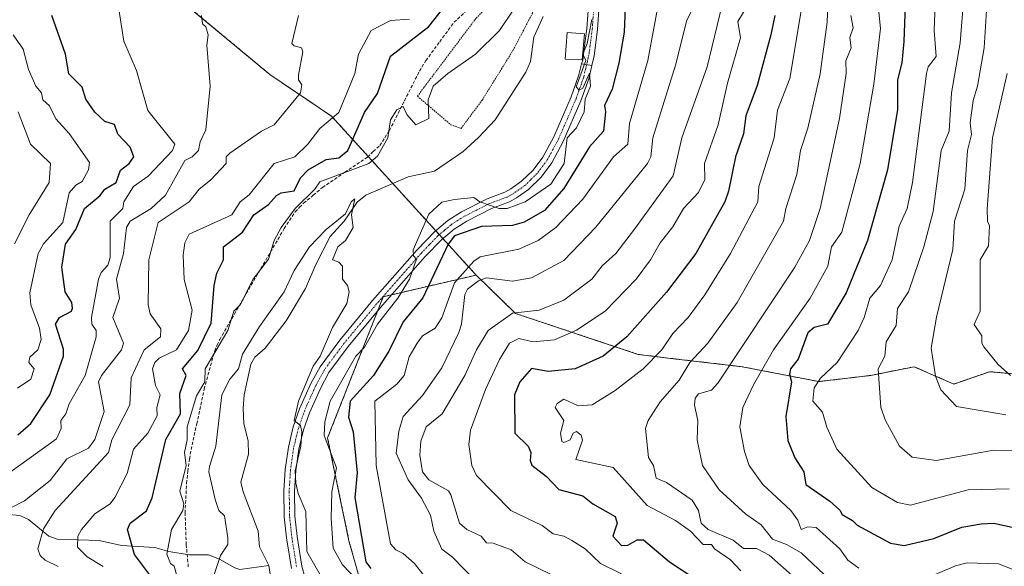
# Model space of a CAD drawing. Units: metres. Extents: x 651387 to 654841, y 4748606 to 4750995.
# Drawn here: x 651605 to 651912, y 4749119 to 4749289 of the extents above; entities that cross this region are included whole.
import ezdxf

# ---------------------------------------------------------------- set-up
doc = ezdxf.new("R2010")
doc.units = ezdxf.units.M
doc.header["$MEASUREMENT"] = 0
for name, pattern in [('TRAZO_Y_PUNTO', [1, 0.5, -0.25, 0, -0.25]), ('TRAZOS', [0.75, 0.5, -0.25]), ('TRAZOSX2', [1.5, 1, -0.5])]:
    doc.linetypes.add(name, pattern=pattern)
for name, color, linetype, lineweight in [('Alambrada', 19, 'TRAZOS', 0), ('Arbolado forestal', 92, 'TRAZOS', 0), ('Arbolado forestal CxS', 92, 'Continuous', 0), ('Camino', 19, 'Continuous', 0), ('Camino Cxs', 19, 'Continuous', 0), ('Camino eje', 39, 'TRAZO_Y_PUNTO', 13), ('Corriente natural lineal', 142, 'Continuous', 13), ('Curva de nivel maestra', 36, 'Continuous', 30), ('Curva de nivel normal', 36, 'Continuous', 0), ('Edificación ligera', 1, 'Continuous', 0), ('Edificación ligera Cxs', 1, 'Continuous', 0), ('Pista pavimentada', 135, 'Continuous', 13), ('Pista pavimentada Cxs', 135, 'Continuous', 0), ('Pista pavimentada eje', 135, 'TRAZO_Y_PUNTO', 0), ('Senda', 19, 'TRAZOSX2', 0)]:
    doc.layers.add(name, color=color, linetype=linetype, lineweight=lineweight)

# ---------------------------------------------------------------- blocks, each defined once
blk = doc.blocks.new('*U162')
at = {"layer": 'Curva de nivel normal', "color": 36, "linetype": 'Continuous', "lineweight": 0}
for points in [[(651654.23, 4749116.2, 870), (651653.52, 4749118.83, 870), (651652.39, 4749119.7, 870), (651651.23, 4749122.54, 870), (651652.76, 4749130.2, 870), (651656.24, 4749136.2, 870), (651656.55, 4749138.2, 870), (651655.28, 4749142.2, 870), (651657.28, 4749150.2, 870), (651656.75, 4749154.2, 870), (651657.64, 4749158.2, 870), (651657.65, 4749162.2, 870), (651660.55, 4749171.86, 870), (651663.13, 4749176.2, 870), (651663.23, 4749180.2, 870), (651670.3, 4749192.2, 870), (651672.13, 4749198.2, 870), (651674.1, 4749200.2, 870), (651678.14, 4749208.2, 870), (651682.89, 4749214.42, 870), (651684.72, 4749220.2, 870), (651686.84, 4749224.2, 870), (651691.23, 4749230.2, 870), (651697.34, 4749236.2, 870), (651698.89, 4749238.47, 870), (651714.17, 4749244.2, 870), (651716.89, 4749246.4, 870), (651720.13, 4749252.2, 870), (651720.89, 4749257.72, 870), (651722.89, 4749260.87, 870), (651724.89, 4749261.95, 870), (651726.06, 4749259.37, 870), (651728.84, 4749256.15, 870), (651732.89, 4749258.12, 870), (651732.67, 4749263.98, 870), (651734.22, 4749268.2, 870), (651738.8, 4749272.2, 870), (651747.45, 4749278.2, 870), (651754.89, 4749285.57, 870), (651759.31, 4749292.2, 870)], [(651783.66, 4749288.97, 870), (651782.16, 4749281.47, 870), (651780.83, 4749278.2, 870), (651781.76, 4749276.2, 870), (651778.72, 4749268.03, 870), (651779.67, 4749266.98, 870), (651780.89, 4749267.57, 870), (651782.89, 4749272.31, 870), (651783.28, 4749268.2, 870), (651781.54, 4749264.2, 870), (651781.29, 4749260.2, 870), (651778.89, 4749255.31, 870), (651776, 4749252.2, 870), (651775.06, 4749244.2, 870), (651770.89, 4749237.76, 870), (651762.89, 4749232.2, 870), (651757.31, 4749230.2, 870), (651754.83, 4749230.14, 870), (651748.76, 4749232.2, 870), (651746.89, 4749233.56, 870), (651740.89, 4749232.94, 870), (651736.89, 4749232.12, 870), (651732.89, 4749228.39, 870), (651728.03, 4749217.34, 870), (651728.08, 4749215.39, 870), (651729.07, 4749214.38, 870), (651726.82, 4749208.2, 870), (651723.2, 4749202.2, 870), (651716.84, 4749194.2, 870), (651712.89, 4749186.97, 870), (651710.11, 4749184.2, 870), (651702.13, 4749170.2, 870), (651700.44, 4749163.75, 870), (651700.24, 4749159.55, 870), (651704.09, 4749149.4, 870), (651702.65, 4749141.96, 870), (651702.45, 4749133.76, 870), (651703.11, 4749124.42, 870), (651705.96, 4749119.27, 870), (651712.8, 4749112.11, 870)]]:
    blk.add_polyline3d(points, dxfattribs=at)
blk = doc.blocks.new('*U165')
at = {"layer": 'Curva de nivel normal', "color": 36, "linetype": 'Continuous', "lineweight": 0}
blk.add_polyline3d([(651599.84, 4749146.2, 895), (651616.89, 4749158.42, 895), (651618.32, 4749161.63, 895), (651618.21, 4749164.2, 895), (651619.86, 4749166.2, 895), (651620.89, 4749169.32, 895), (651625.84, 4749178.2, 895), (651629.28, 4749190.2, 895), (651629.31, 4749192.2, 895), (651627.92, 4749194.2, 895), (651627.84, 4749196.2, 895), (651630.03, 4749208.2, 895), (651630.83, 4749210.2, 895), (651632.89, 4749212.5, 895), (651633.57, 4749214.88, 895), (651633.66, 4749226.2, 895), (651637.56, 4749230.2, 895), (651637.85, 4749232.2, 895), (651640.89, 4749237.01, 895), (651645.42, 4749240.2, 895), (651652.99, 4749248.2, 895), (651653.79, 4749250.2, 895), (651645.35, 4749260.66, 895), (651641.81, 4749273.12, 895), (651637.91, 4749282.2, 895), (651636.33, 4749292.2, 895)], dxfattribs=at)
blk = doc.blocks.new('*U168')
at = {"layer": 'Curva de nivel normal', "color": 36, "linetype": 'Continuous', "lineweight": 0}
blk.add_polyline3d([(651603.85, 4749219.16, 910), (651608.43, 4749228.2, 910), (651614.65, 4749238.2, 910), (651615.07, 4749244.2, 910), (651608.84, 4749250.15, 910), (651604.96, 4749260.27, 910)], dxfattribs=at)
blk = doc.blocks.new('*U169')
at = {"layer": 'Curva de nivel normal', "color": 36, "linetype": 'Continuous', "lineweight": 0}
blk.add_polyline3d([(651832.32, 4749293.63, 895), (651829.1, 4749288.41, 895), (651830, 4749283.31, 895), (651825.89, 4749269.2, 895), (651823.01, 4749256.2, 895), (651818.73, 4749244.2, 895), (651818.89, 4749239.2, 895), (651816.89, 4749235.14, 895), (651812.17, 4749230.2, 895), (651808.89, 4749224.42, 895), (651804.89, 4749219.48, 895), (651801.96, 4749214.2, 895), (651797.42, 4749208.2, 895), (651787.82, 4749198.2, 895), (651778.89, 4749192.31, 895), (651771.97, 4749189.28, 895), (651765.39, 4749188.7, 895), (651760.89, 4749189.69, 895), (651757.98, 4749188.2, 895), (651754.89, 4749183.19, 895), (651750.52, 4749173.83, 895), (651745.87, 4749161.18, 895), (651745.36, 4749156.67, 895), (651746.31, 4749150.2, 895), (651747.77, 4749147.08, 895), (651758.47, 4749136.2, 895), (651768.21, 4749131.52, 895), (651771.59, 4749128.9, 895), (651774.89, 4749128.13, 895), (651777.47, 4749126.78, 895), (651781.59, 4749124.2, 895), (651786.39, 4749119.7, 895), (651792.89, 4749116.48, 895)], dxfattribs=at)
blk = doc.blocks.new('*U174')
at = {"layer": 'Curva de nivel normal', "color": 36, "linetype": 'Continuous', "lineweight": 0}
blk.add_polyline3d([(651857.22, 4749296.2, 910), (651856.95, 4749288.2, 910), (651854.79, 4749272.1, 910), (651850.89, 4749255.13, 910), (651848.61, 4749248.2, 910), (651847.47, 4749240.78, 910), (651844.07, 4749230.2, 910), (651843.36, 4749226.2, 910), (651828.89, 4749200.93, 910), (651819.76, 4749188.2, 910), (651814.18, 4749182.2, 910), (651810.89, 4749176.72, 910), (651804.89, 4749170.03, 910), (651801.2, 4749164.2, 910), (651800.38, 4749161.69, 910), (651801.31, 4749152.62, 910), (651802.91, 4749150.2, 910), (651803.71, 4749146.2, 910), (651806.89, 4749144.84, 910), (651814.89, 4749139.38, 910), (651816.89, 4749136.2, 910), (651817.75, 4749132.2, 910), (651819.89, 4749130.2, 910), (651827.64, 4749126.95, 910), (651830.89, 4749124.38, 910), (651834.89, 4749124.37, 910), (651838.93, 4749122.24, 910), (651846.89, 4749115.23, 910)], dxfattribs=at)
blk = doc.blocks.new('*U175')
at = {"layer": 'Curva de nivel normal', "color": 36, "linetype": 'Continuous', "lineweight": 0}
blk.add_polyline3d([(651824.22, 4749293.53, 890), (651819.54, 4749274.2, 890), (651811.7, 4749252.2, 890), (651808.99, 4749240.3, 890), (651796.89, 4749223.68, 890), (651791.1, 4749216.2, 890), (651786.89, 4749212.33, 890), (651783.61, 4749208.2, 890), (651774.89, 4749201.67, 890), (651767.21, 4749198.52, 890), (651758.89, 4749197.58, 890), (651751.38, 4749192.2, 890), (651747.71, 4749186.2, 890), (651744.13, 4749178.2, 890), (651737.02, 4749166.2, 890), (651732, 4749162.2, 890), (651730.38, 4749157.69, 890), (651730.06, 4749153.37, 890), (651730.86, 4749148.2, 890), (651732.89, 4749145.68, 890), (651738.98, 4749142.29, 890), (651739.73, 4749141.04, 890), (651742.4, 4749132.2, 890), (651744.69, 4749130.2, 890), (651749.19, 4749128.2, 890), (651750.8, 4749126.11, 890), (651752.89, 4749125.95, 890), (651758.56, 4749123.87, 890), (651762.89, 4749120.2, 890), (651770.95, 4749116.26, 890)], dxfattribs=at)
blk = doc.blocks.new('*U183')
at = {"layer": 'Curva de nivel normal', "color": 36, "linetype": 'Continuous', "lineweight": 0}
blk.add_polyline3d([(651617.41, 4749118.72, 885), (651613.38, 4749120.69, 885), (651611.8, 4749122.2, 885), (651611.13, 4749124.2, 885), (651612.89, 4749130.4, 885), (651616.46, 4749136.2, 885), (651633.11, 4749154.2, 885), (651634.17, 4749158.2, 885), (651639.7, 4749169.01, 885), (651640.14, 4749177.45, 885), (651644.26, 4749186.2, 885), (651649.27, 4749190.2, 885), (651649.39, 4749192.7, 885), (651646.11, 4749197.42, 885), (651645.41, 4749200.2, 885), (651645.66, 4749214.2, 885), (651648.53, 4749225.84, 885), (651658.23, 4749232.2, 885), (651661.3, 4749236.2, 885), (651664.89, 4749238.95, 885), (651669.7, 4749244.2, 885), (651669.78, 4749246.2, 885), (651670.89, 4749247.36, 885), (651680.8, 4749254.2, 885), (651684.75, 4749256.2, 885), (651692.89, 4749266.14, 885), (651693.29, 4749268.6, 885), (651692.31, 4749270.2, 885), (651692.32, 4749271.63, 885), (651693.66, 4749278.97, 885), (651693.17, 4749280.2, 885), (651690.89, 4749280.78, 885), (651690.25, 4749281.56, 885), (651692.32, 4749290.2, 885)], dxfattribs=at)
blk = doc.blocks.new('*U192')
at = {"layer": 'Curva de nivel normal', "color": 36, "linetype": 'Continuous', "lineweight": 0}
blk.add_polyline3d([(651666.06, 4749116.2, 865), (651668, 4749122.2, 865), (651670.29, 4749125.6, 865), (651670.32, 4749127.63, 865), (651669.2, 4749134.51, 865), (651667.5, 4749136.2, 865), (651666.29, 4749139.6, 865), (651664.37, 4749148.2, 865), (651664.53, 4749149.84, 865), (651666.53, 4749156.2, 865), (651668.39, 4749172.2, 865), (651670.89, 4749177.08, 865), (651673.59, 4749180.2, 865), (651674.89, 4749184.85, 865), (651680.1, 4749193.41, 865), (651687.77, 4749204.2, 865), (651690.89, 4749210.84, 865), (651695.71, 4749218.2, 865), (651700.89, 4749223.59, 865), (651706.89, 4749228.46, 865), (651708.7, 4749232.2, 865), (651709.87, 4749233.18, 865), (651708.78, 4749228.2, 865), (651709.31, 4749224.2, 865), (651706.89, 4749220.2, 865), (651704.56, 4749218.2, 865), (651702.89, 4749214.2, 865), (651704.89, 4749213.49, 865), (651705.96, 4749212.2, 865), (651706.01, 4749208.2, 865), (651707.55, 4749206.2, 865), (651708.02, 4749204.2, 865), (651707.3, 4749200.61, 865), (651702.89, 4749193.07, 865), (651699.01, 4749184.2, 865), (651696.89, 4749181.09, 865), (651692.25, 4749170.2, 865), (651690.89, 4749164.2, 865), (651692.89, 4749162.64, 865), (651693.28, 4749160.59, 865), (651693.03, 4749156.2, 865), (651691.22, 4749148.53, 865), (651691.4, 4749144.71, 865), (651692.13, 4749141.44, 865), (651694.57, 4749135.88, 865), (651694.89, 4749123.37, 865), (651712.89, 4749092.1, 865)], dxfattribs=at)
blk = doc.blocks.new('*U193')
at = {"layer": 'Curva de nivel normal', "color": 36, "linetype": 'Continuous', "lineweight": 0}
blk.add_polyline3d([(651913.01, 4749272.2, 945), (651908.42, 4749252.2, 945), (651906.78, 4749230.09, 945), (651906.89, 4749226.2, 945), (651907.5, 4749224.81, 945), (651907.24, 4749218.55, 945), (651904.56, 4749214.2, 945), (651904.62, 4749198.2, 945), (651902.74, 4749194.05, 945), (651905.18, 4749190.49, 945), (651905.11, 4749188.2, 945), (651905.77, 4749187.08, 945), (651910.26, 4749181.57, 945), (651914.01, 4749178.2, 945)], dxfattribs=at)
blk = doc.blocks.new('*U195')
at = {"layer": 'Curva de nivel normal', "color": 36, "linetype": 'Continuous', "lineweight": 0}
blk.add_polyline3d([(651912.6, 4749396.2, 940), (651911.59, 4749392.2, 940), (651911.46, 4749378.77, 940), (651910.53, 4749375.84, 940), (651911.1, 4749372.41, 940), (651910.52, 4749369.83, 940), (651910.92, 4749368.23, 940), (651909.17, 4749358.48, 940), (651908.43, 4749321.74, 940), (651905.81, 4749280.2, 940), (651903.82, 4749268.2, 940), (651902.45, 4749263.76, 940), (651901.54, 4749256.85, 940), (651901.86, 4749253.17, 940), (651900.65, 4749248.2, 940), (651899.8, 4749236.2, 940), (651896.63, 4749226.2, 940), (651896.1, 4749217.41, 940), (651891.03, 4749196.34, 940), (651889.38, 4749186.69, 940), (651890.68, 4749177.99, 940), (651892.37, 4749173.68, 940), (651897.24, 4749168.55, 940), (651912.6, 4749165.91, 940)], dxfattribs=at)
blk = doc.blocks.new('*U197')
at = {"layer": 'Curva de nivel normal', "color": 36, "linetype": 'Continuous', "lineweight": 0}
for points in [[(651631.41, 4749118.72, 880), (651626.45, 4749121.76, 880), (651623.43, 4749124.74, 880), (651623.54, 4749128.2, 880), (651624.72, 4749130.2, 880), (651628.89, 4749135.17, 880), (651633.57, 4749138.2, 880), (651635.09, 4749140.2, 880), (651638.89, 4749147.63, 880), (651640.89, 4749155.2, 880), (651645.37, 4749160.2, 880), (651648.31, 4749165.62, 880), (651648.18, 4749168.2, 880), (651649.15, 4749172.2, 880), (651647.72, 4749175.03, 880), (651646.82, 4749180.2, 880), (651647.51, 4749182.2, 880), (651648.89, 4749183.53, 880), (651654.33, 4749186.2, 880), (651658.03, 4749192.2, 880), (651659.2, 4749198.51, 880), (651656.71, 4749208.02, 880), (651656.34, 4749215.65, 880), (651656.89, 4749219.49, 880), (651658.25, 4749222.2, 880), (651671.51, 4749228.2, 880), (651674.14, 4749232.2, 880), (651676.89, 4749234.39, 880), (651684.67, 4749244.2, 880), (651691.09, 4749246.2, 880), (651695.16, 4749250.2, 880), (651698.89, 4749255.04, 880), (651704.89, 4749260.06, 880), (651709.81, 4749272.2, 880), (651710.92, 4749278.2, 880), (651714.89, 4749285.59, 880), (651720.89, 4749288.72, 880), (651726.89, 4749289.1, 880)], [(651805.27, 4749298.58, 880), (651801.06, 4749276.2, 880), (651795.35, 4749256.66, 880), (651794.91, 4749250.22, 880), (651790.41, 4749246.2, 880), (651780.89, 4749233.04, 880), (651772.48, 4749224.2, 880), (651766.96, 4749220.2, 880), (651760.89, 4749217.5, 880), (651748.89, 4749215.09, 880), (651746.89, 4749213.79, 880), (651740.89, 4749207.01, 880), (651736.89, 4749196.09, 880), (651734.89, 4749192.91, 880), (651730.89, 4749190.51, 880), (651729.21, 4749188.2, 880), (651726.72, 4749184.03, 880), (651725.15, 4749178.2, 880), (651722.89, 4749175.47, 880), (651716.07, 4749170.2, 880), (651716.48, 4749150.2, 880), (651720.89, 4749125.8, 880), (651722.57, 4749123.88, 880), (651724.89, 4749122.81, 880), (651728.37, 4749119.68, 880), (651731.03, 4749116.34, 880)]]:
    blk.add_polyline3d(points, dxfattribs=at)
blk = doc.blocks.new('*U200')
at = {"layer": 'Curva de nivel normal', "color": 36, "linetype": 'Continuous', "lineweight": 0}
for points in [[(651872.95, 4749292.26, 920), (651873.52, 4749286.2, 920), (651871.5, 4749268.81, 920), (651867.18, 4749244.2, 920), (651861.53, 4749222.84, 920), (651858.27, 4749218.2, 920), (651857.16, 4749212.2, 920), (651851.62, 4749202.2, 920), (651840.25, 4749186.2, 920), (651833.99, 4749175.3, 920), (651830.67, 4749168.2, 920), (651829.71, 4749162.2, 920), (651831.18, 4749154.49, 920), (651832.67, 4749150.2, 920), (651836.91, 4749144.22, 920), (651845.63, 4749136.2, 920), (651847.79, 4749133.1, 920), (651848.89, 4749130.2, 920), (651850.89, 4749131.12, 920), (651853.52, 4749130.83, 920), (651860.91, 4749124.2, 920), (651863.37, 4749120.68, 920), (651866.84, 4749118.2, 920)], [(651884.23, 4749113.54, 920), (651896.89, 4749118.89, 920), (651900.59, 4749119.9, 920), (651910.29, 4749119.6, 920), (651914.58, 4749117.89, 920)]]:
    blk.add_polyline3d(points, dxfattribs=at)
blk = doc.blocks.new('*U201')
at = {"layer": 'Curva de nivel normal', "color": 36, "linetype": 'Continuous', "lineweight": 0}
blk.add_polyline3d([(651899.94, 4749301.25, 935), (651898.38, 4749281.69, 935), (651895.63, 4749266.2, 935), (651894.97, 4749254.2, 935), (651892.41, 4749248.2, 935), (651889.96, 4749229.27, 935), (651887.04, 4749218.2, 935), (651882.33, 4749204.2, 935), (651878.89, 4749199, 935), (651878.43, 4749193.74, 935), (651875.32, 4749188.63, 935), (651874.89, 4749184.2, 935), (651872.82, 4749180.2, 935), (651873.7, 4749168.2, 935), (651875.08, 4749164.2, 935), (651879.53, 4749156.2, 935), (651883.48, 4749152.79, 935), (651890.89, 4749151.71, 935), (651908.89, 4749154.92, 935), (651916.89, 4749154.87, 935)], dxfattribs=at)
blk = doc.blocks.new('*U203')
at = {"layer": 'Curva de nivel normal', "color": 36, "linetype": 'Continuous', "lineweight": 0}
blk.add_polyline3d([(651913.62, 4749142.93, 930), (651900.89, 4749142.59, 930), (651882.89, 4749137.82, 930), (651878.89, 4749138.63, 930), (651870.89, 4749143.28, 930), (651859.95, 4749155.26, 930), (651856.83, 4749162.14, 930), (651855.48, 4749166.79, 930), (651852.51, 4749170.2, 930), (651852.89, 4749174.36, 930), (651854.89, 4749177.35, 930), (651860.09, 4749182.2, 930), (651866.6, 4749192.2, 930), (651868.52, 4749196.2, 930), (651870.27, 4749202.2, 930), (651873.59, 4749206.2, 930), (651877.17, 4749214.2, 930), (651879.36, 4749224.67, 930), (651881.82, 4749230.2, 930), (651883.57, 4749238.2, 930), (651887.86, 4749272.2, 930), (651888.42, 4749274.2, 930), (651890.89, 4749277.51, 930), (651890.25, 4749285.56, 930), (651891.48, 4749318.2, 930)], dxfattribs=at)
blk = doc.blocks.new('*U209')
at = {"layer": 'Curva de nivel normal', "color": 36, "linetype": 'Continuous', "lineweight": 0}
blk.add_polyline3d([(651604.76, 4749174.2, 905), (651608.89, 4749177.07, 905), (651609.93, 4749180.2, 905), (651608.25, 4749182.2, 905), (651608.58, 4749183.89, 905), (651611.1, 4749186.2, 905), (651612.11, 4749189.42, 905), (651611.64, 4749192.95, 905), (651608.95, 4749200.2, 905), (651608.56, 4749203.87, 905), (651611.15, 4749216.2, 905), (651612.89, 4749219.14, 905), (651618.89, 4749225.81, 905), (651620.89, 4749235.06, 905), (651622.89, 4749237.42, 905), (651624.89, 4749238.61, 905), (651626.89, 4749242.2, 905), (651627.2, 4749244.51, 905), (651620.89, 4749253.52, 905), (651616.71, 4749258.02, 905), (651614.76, 4749262.07, 905), (651612.67, 4749263.98, 905), (651612.22, 4749266.2, 905), (651610.51, 4749268.2, 905), (651608.14, 4749273.45, 905), (651606.47, 4749279.78, 905), (651603.37, 4749284.2, 905)], dxfattribs=at)
blk = doc.blocks.new('*U211')
at = {"layer": 'Curva de nivel normal', "color": 36, "linetype": 'Continuous', "lineweight": 0}
blk.add_polyline3d([(651849.25, 4749294.2, 905), (651845.29, 4749270.6, 905), (651841.49, 4749260.8, 905), (651840.4, 4749252.2, 905), (651835.68, 4749236.99, 905), (651835.37, 4749232.2, 905), (651826.89, 4749216.2, 905), (651818.89, 4749203.32, 905), (651813.7, 4749196.2, 905), (651808.89, 4749191.26, 905), (651805.43, 4749186.2, 905), (651799.64, 4749180.2, 905), (651790.89, 4749173.46, 905), (651783.77, 4749169.08, 905), (651779.41, 4749168.72, 905), (651774.89, 4749170.77, 905), (651772.89, 4749169.48, 905), (651772.26, 4749168.2, 905), (651774.97, 4749164.2, 905), (651773.85, 4749160.2, 905), (651774.28, 4749157.59, 905), (651774.89, 4749157.29, 905), (651776.89, 4749158.2, 905), (651777.82, 4749160.2, 905), (651778.89, 4749160.74, 905), (651780.34, 4749159.65, 905), (651780.73, 4749158.04, 905), (651778.67, 4749151.98, 905), (651790.27, 4749149.58, 905), (651800.89, 4749137.68, 905), (651809.7, 4749133.01, 905), (651814.38, 4749129.69, 905), (651818.3, 4749125.61, 905), (651820.89, 4749125.53, 905), (651821.9, 4749124.2, 905), (651826.89, 4749120.78, 905), (651830.07, 4749117.38, 905)], dxfattribs=at)
blk = doc.blocks.new('*U214')
at = {"layer": 'Curva de nivel normal', "color": 36, "linetype": 'Continuous', "lineweight": 0}
blk.add_polyline3d([(651602.89, 4749137.08, 890), (651606.89, 4749139.13, 890), (651614.89, 4749145.49, 890), (651620.13, 4749152.2, 890), (651626.89, 4749155.59, 890), (651628.89, 4749158.29, 890), (651631.71, 4749167.02, 890), (651629.94, 4749176.2, 890), (651630.89, 4749178.21, 890), (651637.17, 4749186.2, 890), (651637.73, 4749188.2, 890), (651634.4, 4749196.2, 890), (651636.48, 4749202.2, 890), (651635.64, 4749208.2, 890), (651637.79, 4749216.2, 890), (651638.68, 4749224.2, 890), (651639.84, 4749226.2, 890), (651646.4, 4749230.2, 890), (651650.89, 4749234.29, 890), (651656.89, 4749245.05, 890), (651659.14, 4749246.2, 890), (651661.17, 4749248.2, 890), (651661.61, 4749250.92, 890), (651663.37, 4749254.68, 890), (651664.73, 4749268.2, 890), (651663.73, 4749281.04, 890), (651664.1, 4749284.2, 890), (651663.39, 4749286.7, 890), (651662.37, 4749287.68, 890), (651662.08, 4749290.2, 890)], dxfattribs=at)
blk = doc.blocks.new('*U217')
at = {"layer": 'Curva de nivel normal', "color": 36, "linetype": 'Continuous', "lineweight": 0}
blk.add_polyline3d([(651859.58, 4749112.89, 915), (651848.89, 4749122.96, 915), (651844.31, 4749125.62, 915), (651839.92, 4749127.23, 915), (651836.4, 4749131.71, 915), (651831.67, 4749134.98, 915), (651823.27, 4749142.58, 915), (651818.07, 4749150.2, 915), (651816.45, 4749158.2, 915), (651816.66, 4749164.2, 915), (651815.59, 4749168.9, 915), (651815.85, 4749171.16, 915), (651816.89, 4749172.48, 915), (651820.89, 4749173.64, 915), (651822.89, 4749175.81, 915), (651846.89, 4749211.86, 915), (651851.48, 4749220.2, 915), (651854.77, 4749230.2, 915), (651860.81, 4749258.12, 915), (651862.83, 4749272.14, 915), (651862.77, 4749276.08, 915), (651864.45, 4749280.2, 915), (651864.06, 4749283.37, 915), (651865.05, 4749286.36, 915), (651864.3, 4749290.2, 915)], dxfattribs=at)
blk = doc.blocks.new('*U221')
at = {"layer": 'Curva de nivel normal', "color": 36, "linetype": 'Continuous', "lineweight": 0}
blk.add_polyline3d([(651816.92, 4749296.23, 885), (651813.13, 4749288.44, 885), (651809.8, 4749275.11, 885), (651802.64, 4749252.2, 885), (651801.99, 4749246.2, 885), (651800.99, 4749244.2, 885), (651784.89, 4749224.32, 885), (651774.89, 4749214.01, 885), (651764.89, 4749208.53, 885), (651758.89, 4749207.51, 885), (651750.89, 4749208.61, 885), (651748.35, 4749207.66, 885), (651744.89, 4749205.03, 885), (651744.09, 4749203.4, 885), (651743.07, 4749194.2, 885), (651742.23, 4749191.54, 885), (651736.89, 4749180.54, 885), (651730.89, 4749172, 885), (651724.89, 4749165.41, 885), (651723.58, 4749160.89, 885), (651722.72, 4749154.03, 885), (651726.4, 4749145.71, 885), (651730.64, 4749139.95, 885), (651733.43, 4749134.74, 885), (651734.41, 4749129.72, 885), (651736.89, 4749124.08, 885), (651740.3, 4749121.61, 885), (651747.48, 4749114.2, 885)], dxfattribs=at)
blk = doc.blocks.new('*U226')
at = {"layer": 'Curva de nivel maestra', "color": 36, "linetype": 'Continuous', "lineweight": 30}
blk.add_polyline3d([(651604.89, 4749159.73, 900), (651608.89, 4749163.22, 900), (651614.85, 4749172.2, 900), (651619.07, 4749184.2, 900), (651619.05, 4749186.36, 900), (651616.6, 4749194.2, 900), (651617.8, 4749196.2, 900), (651621.61, 4749198.2, 900), (651621.85, 4749199.16, 900), (651621.63, 4749200.94, 900), (651619.62, 4749204.2, 900), (651618.57, 4749211.88, 900), (651619.74, 4749219.05, 900), (651622.89, 4749223.67, 900), (651625.61, 4749230.2, 900), (651630.51, 4749234.2, 900), (651631.95, 4749236.2, 900), (651635.5, 4749238.2, 900), (651636.89, 4749242.07, 900), (651639.54, 4749244.2, 900), (651640.96, 4749246.27, 900), (651639.89, 4749249.2, 900), (651635.99, 4749253.3, 900), (651634.99, 4749256.3, 900), (651631.93, 4749257.24, 900), (651628.83, 4749260.14, 900), (651626.04, 4749264.2, 900), (651624.89, 4749267.89, 900), (651620.74, 4749272.05, 900), (651619.67, 4749278.2, 900), (651615.44, 4749290.2, 900)], dxfattribs=at)
blk = doc.blocks.new('*U230')
at = {"layer": 'Curva de nivel maestra', "color": 36, "linetype": 'Continuous', "lineweight": 30}
blk.add_polyline3d([(651794.33, 4749300.2, 875), (651793.73, 4749285.04, 875), (651792.05, 4749275.36, 875), (651790.03, 4749267.34, 875), (651787.57, 4749262.2, 875), (651787.93, 4749260.2, 875), (651787.3, 4749254.2, 875), (651782.89, 4749249.38, 875), (651774.89, 4749236.39, 875), (651768.89, 4749229.57, 875), (651762.57, 4749225.88, 875), (651758.89, 4749224.9, 875), (651749.26, 4749224.57, 875), (651740.89, 4749221.62, 875), (651738.89, 4749219.07, 875), (651731.06, 4749202.37, 875), (651724.89, 4749194.92, 875), (651720.42, 4749185.73, 875), (651715.62, 4749178.2, 875), (651708.42, 4749170.2, 875), (651707.9, 4749165.21, 875), (651709.32, 4749160.63, 875), (651710.52, 4749147.83, 875), (651709.86, 4749140.2, 875), (651713.23, 4749120.2, 875), (651714.8, 4749118.11, 875)], dxfattribs=at)
blk = doc.blocks.new('*U234')
at = {"layer": 'Curva de nivel maestra', "color": 36, "linetype": 'Continuous', "lineweight": 30}
blk.add_polyline3d([(651881.32, 4749296.2, 925), (651880.84, 4749282.15, 925), (651880.19, 4749275.5, 925), (651878.86, 4749270.2, 925), (651878.89, 4749260.97, 925), (651875.71, 4749242.2, 925), (651869.56, 4749220.2, 925), (651862.89, 4749203.91, 925), (651857.1, 4749194.2, 925), (651852.89, 4749193.07, 925), (651850.89, 4749191.44, 925), (651847.91, 4749183.22, 925), (651845.54, 4749180.2, 925), (651845.24, 4749178.55, 925), (651845.8, 4749176.2, 925), (651844.1, 4749165.41, 925), (651844.65, 4749157.96, 925), (651846.89, 4749152.57, 925), (651849.64, 4749148.2, 925), (651850.3, 4749144.2, 925), (651857.77, 4749139.08, 925), (651860.92, 4749136.23, 925), (651861.58, 4749134.89, 925), (651864.89, 4749133.05, 925), (651866.25, 4749131.56, 925), (651876.66, 4749125.97, 925), (651880.89, 4749125.23, 925), (651890.18, 4749127.49, 925), (651898.89, 4749131.01, 925), (651904.89, 4749132.02, 925), (651908.89, 4749132.2, 925), (651915.46, 4749130.77, 925)], dxfattribs=at)
blk = doc.blocks.new('*U235')
at = {"layer": 'Curva de nivel maestra', "color": 36, "linetype": 'Continuous', "lineweight": 30}
blk.add_polyline3d([(651840.6, 4749290.2, 900), (651839.36, 4749284.2, 900), (651835.17, 4749268.48, 900), (651831.66, 4749258.97, 900), (651830.89, 4749253.44, 900), (651828.36, 4749246.2, 900), (651826.19, 4749235.5, 900), (651825.03, 4749232.2, 900), (651816.02, 4749216.2, 900), (651806.89, 4749204.15, 900), (651794.52, 4749190.2, 900), (651787.14, 4749184.2, 900), (651778.41, 4749180.2, 900), (651770.06, 4749179.37, 900), (651764.89, 4749180.33, 900), (651761.23, 4749176.2, 900), (651759.6, 4749172.2, 900), (651759.71, 4749160.2, 900), (651763.8, 4749156.2, 900), (651764.67, 4749154.2, 900), (651764.4, 4749151.71, 900), (651764.99, 4749150.3, 900), (651769.48, 4749146.79, 900), (651773.38, 4749142.69, 900), (651780.89, 4749140.75, 900), (651784.01, 4749138.2, 900), (651790.96, 4749134.27, 900), (651791.59, 4749132.2, 900), (651790.24, 4749128.2, 900), (651792.89, 4749125.26, 900), (651794.89, 4749125.33, 900), (651797.73, 4749127.04, 900), (651799.73, 4749127.04, 900), (651807.87, 4749120.2, 900), (651829, 4749106.31, 900)], dxfattribs=at)

msp = doc.modelspace()

# ---------------------------------------------------------------- linework, layer by layer
at = {"layer": 'Alambrada', "color": 19, "linetype": 'TRAZOS', "lineweight": 0}
msp.add_polyline3d([(651742.94, 4749255.09, 869.74), (651749.5, 4749263.91, 868), (651759.05, 4749279.31, 868.43), (651765.16, 4749290.94, 868.95), (651765.73, 4749294.34, 869.39), (651757.28, 4749299.46, 872.11), (651747.64, 4749289.43, 873.39), (651729.3, 4749265.1, 873.37), (651739.71, 4749256.23, 872.54), (651742.94, 4749255.09, 869.74)], dxfattribs=at)
at = {"layer": 'Arbolado forestal', "color": 92, "linetype": 'TRAZOS', "lineweight": 0}
for points in [[(651450.57, 4749418.1, 919.77), (651470.7, 4749393.63, 917.11), (651484.92, 4749380.52, 916.68), (651487.06, 4749380.27, 916.45), (651488.2, 4749380.14, 916.43), (651489.36, 4749380.01, 916.41), (651528.26, 4749375.52, 912.67), (651555.7, 4749366.2, 909.77), (651561.03, 4749364.39, 908.89), (651566.36, 4749362.59, 908.05), (651571.13, 4749360.97, 907.11), (651578.36, 4749355.35, 905.87), (651587.29, 4749348.43, 904.08), (651596.72, 4749341.11, 902.08), (651646.54, 4749302.45, 893.04), (651683.31, 4749271.91, 886.38), (651702.61, 4749258.88, 880.02), (651713.99, 4749246.37, 871.46), (651721.66, 4749237.94, 865.41), (651735.02, 4749223.25, 870.67), (651736.14, 4749222.02, 871.27), (651737.25, 4749220.8, 872.26), (651747.6, 4749209.42, 882.98)], [(651747.6, 4749209.42, 882.98), (651721.36, 4749203.33, 869.22), (651718.69, 4749202.71, 868.7), (651716.91, 4749198.21, 868.79), (651701.35, 4749158.75, 869.49), (651708, 4749126.71, 872.51), (651717.47, 4749093.17, 867.81), (651740.74, 4749071.3, 866.01), (651787.99, 4749040.53, 860.39), (651797.8, 4749034.13, 859.78), (651807.68, 4749027.7, 858.96), (651841.6, 4749005.6, 857.75)], [(651927.82, 4749182.24, 947.9), (651916.03, 4749178.59, 945.52), (651907.55, 4749179.36, 943.85), (651896.37, 4749175.51, 940.78), (651884.03, 4749180.9, 938.49), (651870.54, 4749178.21, 934.55), (651854.35, 4749176.28, 929.5), (651830.45, 4749180.91, 916.79), (651807.32, 4749183.6, 906.45), (651798.07, 4749184.76, 903.24), (651759.91, 4749197.48, 889.66), (651747.6, 4749209.42, 882.98)]]:
    msp.add_polyline3d(points, dxfattribs=at)
at = {"layer": 'Arbolado forestal CxS', "color": 92, "linetype": 'Continuous', "lineweight": 0}
for points in [[(651431.33, 4748897.46, 996.85), (651419.72, 4749423.68, 925.55), (651428.24, 4749422.18, 924.15), (651450.57, 4749418.1, 919.77), (651450.57, 4749418.1, 919.77), (651470.7, 4749393.63, 917.11), (651484.92, 4749380.52, 916.68), (651528.26, 4749375.52, 912.67), (651571.13, 4749360.97, 907.11), (651646.54, 4749302.45, 893.04), (651683.31, 4749271.91, 886.38), (651702.61, 4749258.88, 880.02), (651747.6, 4749209.42, 882.98), (651718.69, 4749202.71, 868.7), (651701.35, 4749158.75, 869.49), (651708, 4749126.71, 872.51), (651717.47, 4749093.17, 867.81), (651740.74, 4749071.3, 866.01), (651841.6, 4749005.6, 857.75), (651808.22, 4748988.92, 856.2), (651779.85, 4748980.57, 860.79), (651766.5, 4748957.21, 881.31), (651778.18, 4748927.17, 895.25)], [(651431.33, 4748897.46, 996.85), (651419.72, 4749423.68, 925.55), (651428.24, 4749422.18, 924.15), (651450.57, 4749418.1, 919.77), (651450.57, 4749418.1, 919.77), (651470.7, 4749393.63, 917.11), (651484.92, 4749380.52, 916.68), (651528.26, 4749375.52, 912.67), (651571.13, 4749360.97, 907.11), (651646.54, 4749302.45, 893.04), (651683.31, 4749271.91, 886.38), (651702.61, 4749258.88, 880.02), (651747.6, 4749209.42, 882.98), (651718.69, 4749202.71, 868.7), (651701.35, 4749158.75, 869.49), (651708, 4749126.71, 872.51), (651717.47, 4749093.17, 867.81), (651740.74, 4749071.3, 866.01), (651841.6, 4749005.6, 857.75), (651808.22, 4748988.92, 856.2), (651779.85, 4748980.57, 860.79), (651766.5, 4748957.21, 881.31), (651778.18, 4748927.17, 895.25)], [(651916.03, 4749178.59, 945.52), (651907.55, 4749179.36, 943.85), (651896.37, 4749175.51, 940.78), (651884.03, 4749180.9, 938.49), (651870.54, 4749178.21, 934.55), (651854.35, 4749176.28, 929.5), (651830.45, 4749180.9, 916.79), (651807.32, 4749183.6, 906.45), (651798.07, 4749184.76, 903.24), (651759.91, 4749197.48, 889.66), (651747.6, 4749209.42, 882.98), (651702.61, 4749258.88, 880.02), (651683.31, 4749271.91, 886.38), (651646.54, 4749302.45, 893.04)], [(651916.03, 4749178.59, 945.52), (651907.55, 4749179.36, 943.85), (651896.37, 4749175.51, 940.78), (651884.03, 4749180.9, 938.49), (651870.54, 4749178.21, 934.55), (651854.35, 4749176.28, 929.5), (651830.45, 4749180.9, 916.79), (651807.32, 4749183.6, 906.45), (651798.07, 4749184.76, 903.24), (651759.91, 4749197.48, 889.66), (651747.6, 4749209.42, 882.98), (651702.61, 4749258.88, 880.02), (651683.31, 4749271.91, 886.38), (651646.54, 4749302.45, 893.04)], [(651942.97, 4748961.49, 865.12), (651875.94, 4748993.32, 857.55), (651841.6, 4749005.6, 857.75), (651740.74, 4749071.3, 866.01), (651717.47, 4749093.17, 867.81), (651708, 4749126.71, 872.51), (651701.35, 4749158.75, 869.49), (651718.69, 4749202.71, 868.7), (651747.6, 4749209.42, 882.98), (651759.91, 4749197.48, 889.66), (651798.07, 4749184.76, 903.24), (651807.32, 4749183.6, 906.45), (651830.45, 4749180.9, 916.79), (651854.35, 4749176.28, 929.5), (651870.54, 4749178.21, 934.55), (651884.03, 4749180.9, 938.49), (651896.37, 4749175.51, 940.78), (651907.55, 4749179.36, 943.85), (651916.03, 4749178.59, 945.52)], [(651942.97, 4748961.49, 865.12), (651875.94, 4748993.32, 857.55), (651841.6, 4749005.6, 857.75), (651740.74, 4749071.3, 866.01), (651717.47, 4749093.17, 867.81), (651708, 4749126.71, 872.51), (651701.35, 4749158.75, 869.49), (651718.69, 4749202.71, 868.7), (651747.6, 4749209.42, 882.98), (651759.91, 4749197.48, 889.66), (651798.07, 4749184.76, 903.24), (651807.32, 4749183.6, 906.45), (651830.45, 4749180.9, 916.79), (651854.35, 4749176.28, 929.5), (651870.54, 4749178.21, 934.55), (651884.03, 4749180.9, 938.49), (651896.37, 4749175.51, 940.78), (651907.55, 4749179.36, 943.85), (651916.03, 4749178.59, 945.52)]]:
    msp.add_polyline3d(points, dxfattribs=at)
at = {"layer": 'Camino', "color": 19, "linetype": 'Continuous', "lineweight": 0}
for points in [[(651690.08, 4749118.07, 861.9), (651688.55, 4749127.66, 862.1), (651687.86, 4749134.2, 862.8), (651687.73, 4749142.2, 863.86), (651688.14, 4749148.96, 864.42), (651689.14, 4749155.9, 864.23), (651690.65, 4749162.19, 864.65), (651692.63, 4749167.81, 864.95), (651696.12, 4749175.64, 865.53), (651698.98, 4749180.89, 865.66), (651705.17, 4749189.21, 866.78), (651715.35, 4749201.51, 867.83), (651729.22, 4749217.3, 870.08), (651734.62, 4749222.91, 870.68), (651738.84, 4749226.44, 871.16), (651743.07, 4749229.14, 870.59), (651751.09, 4749233.2, 869.92), (651756.58, 4749235.23, 869.28), (651758.46, 4749236.26, 869.24), (651761.75, 4749238.62, 869.28), (651765.36, 4749242.13, 869.29), (651768.38, 4749246.17, 869.3), (651771.77, 4749252.47, 869.37), (651777.18, 4749264.88, 869.69), (651779.53, 4749271.49, 869.61), (651780.38, 4749275.15, 869.7)], [(651783.66, 4749274.63, 870.66), (651782.71, 4749270.55, 870.4), (651780.26, 4749263.67, 869.72), (651774.75, 4749251.02, 869.69), (651771.17, 4749244.38, 869.57), (651767.85, 4749239.94, 869.49), (651763.88, 4749236.07, 869.63), (651760.22, 4749233.45, 869.7), (651757.96, 4749232.21, 870.26), (651752.41, 4749230.16, 871.14), (651744.71, 4749226.26, 872.44), (651740.8, 4749223.76, 873.37), (651736.88, 4749220.49, 872.15), (651731.66, 4749215.06, 871.41), (651717.87, 4749199.36, 868.92), (651707.78, 4749187.16, 867.78), (651701.77, 4749179.11, 866.64), (651699.09, 4749174.17, 866.37), (651695.7, 4749166.59, 865.74), (651693.82, 4749161.25, 865.65), (651692.39, 4749155.27, 864.96), (651691.43, 4749148.63, 864.8), (651691.04, 4749142.13, 864.26), (651691.16, 4749134.4, 863.02), (651691.83, 4749128.1, 862.65), (651693.31, 4749118.8, 862.78), (651694.3, 4749115.47, 862.88)], [(651783.66, 4749274.63, 870.66), (651780.38, 4749275.15, 869.7)]]:
    msp.add_polyline3d(points, dxfattribs=at)
at = {"layer": 'Camino Cxs', "color": 19, "linetype": 'Continuous', "lineweight": 0}
msp.add_polyline3d([(651690.08, 4749118.07, 861.9), (651688.55, 4749127.66, 862.1), (651687.86, 4749134.2, 862.8), (651687.73, 4749142.2, 863.86), (651688.14, 4749148.96, 864.42), (651689.14, 4749155.9, 864.23), (651690.65, 4749162.19, 864.65), (651692.63, 4749167.81, 864.95), (651696.12, 4749175.64, 865.53), (651698.98, 4749180.89, 865.66), (651705.17, 4749189.21, 866.78), (651715.35, 4749201.51, 867.83), (651729.22, 4749217.3, 870.08), (651734.62, 4749222.91, 870.68), (651738.84, 4749226.44, 871.16), (651743.07, 4749229.14, 870.59), (651751.09, 4749233.2, 869.92), (651756.58, 4749235.23, 869.28), (651758.46, 4749236.26, 869.24), (651761.75, 4749238.62, 869.28), (651765.36, 4749242.13, 869.29), (651768.38, 4749246.17, 869.3), (651771.77, 4749252.47, 869.37), (651777.18, 4749264.88, 869.69), (651779.53, 4749271.49, 869.61), (651780.38, 4749275.15, 869.7), (651783.66, 4749274.63, 870.66), (651783.66, 4749274.63, 870.66), (651782.71, 4749270.55, 870.4), (651780.26, 4749263.67, 869.72), (651774.75, 4749251.02, 869.69), (651771.17, 4749244.38, 869.57), (651767.85, 4749239.94, 869.49), (651763.88, 4749236.07, 869.63), (651760.22, 4749233.45, 869.7), (651757.96, 4749232.21, 870.26), (651752.41, 4749230.16, 871.14), (651744.71, 4749226.26, 872.44), (651740.8, 4749223.76, 873.37), (651736.88, 4749220.49, 872.15), (651731.66, 4749215.06, 871.41), (651717.87, 4749199.36, 868.92), (651707.78, 4749187.16, 867.78), (651701.77, 4749179.11, 866.64), (651699.09, 4749174.17, 866.37), (651695.7, 4749166.59, 865.74), (651693.82, 4749161.25, 865.65), (651692.39, 4749155.27, 864.96), (651691.43, 4749148.63, 864.8), (651691.04, 4749142.13, 864.26), (651691.16, 4749134.4, 863.02), (651691.83, 4749128.1, 862.65), (651693.31, 4749118.8, 862.78), (651694.3, 4749115.47, 862.88)], dxfattribs=at)
at = {"layer": 'Camino eje', "color": 39, "linetype": 'TRAZO_Y_PUNTO', "lineweight": 13}
msp.add_polyline3d([(651782.02, 4749274.89, 870.14), (651781.12, 4749271.02, 869.87), (651778.72, 4749264.28, 869.71), (651776.02, 4749258.07, 869.84), (651773.26, 4749251.75, 869.54), (651771.57, 4749248.6, 869.62), (651769.78, 4749245.28, 869.46), (651766.61, 4749241.04, 869.4), (651764.62, 4749239.1, 869.38), (651762.82, 4749237.35, 869.44), (651760.99, 4749236.04, 869.45), (651759.34, 4749234.86, 869.48), (651757.27, 4749233.72, 869.56), (651751.75, 4749231.68, 870.51), (651743.89, 4749227.7, 871.37), (651739.82, 4749225.1, 872.12), (651737.71, 4749223.34, 871.64), (651735.75, 4749221.7, 871.27), (651733.05, 4749218.9, 870.93), (651730.44, 4749216.18, 870.66), (651716.61, 4749200.44, 868.43), (651711.57, 4749194.34, 867.82), (651706.48, 4749188.19, 867.49), (651703.47, 4749184.16, 866.75), (651700.38, 4749180, 866.17), (651698.95, 4749177.38, 865.99), (651697.61, 4749174.91, 866), (651695.91, 4749171.12, 865.66), (651694.17, 4749167.2, 865.33), (651692.24, 4749161.72, 865.07), (651691.48, 4749158.58, 864.68), (651690.77, 4749155.59, 864.48), (651689.79, 4749148.8, 864.61), (651689.58, 4749145.42, 864.4), (651689.39, 4749142.17, 864.06), (651689.45, 4749138.3, 863.52), (651689.51, 4749134.3, 862.91), (651689.86, 4749131.03, 862.54), (651690.19, 4749127.88, 862.26), (651691.7, 4749118.44, 861.97)], dxfattribs=at)
at = {"layer": 'Corriente natural lineal', "color": 142, "linetype": 'Continuous', "lineweight": 13}
for points in [[(651768.46, 4749289.91, 867.83), (651765.56, 4749283.48, 867.33), (651764.51, 4749275.9, 867.42), (651763.07, 4749272.56, 867.28), (651753.49, 4749257.74, 867.19), (651748.38, 4749252.29, 866.81), (651743.57, 4749247.94, 866.58), (651734.68, 4749241.78, 865.94), (651726.46, 4749240.02, 865.72), (651713.28, 4749234.32, 865.7), (651710.58, 4749232.17, 865.4), (651706.54, 4749226.21, 865.09), (651702.13, 4749221.44, 864.55), (651697.69, 4749212.73, 864.1), (651694.48, 4749205.22, 863.9), (651688.46, 4749195.21, 863.44), (651681.85, 4749186.72, 863.12), (651678.73, 4749183.88, 863.05), (651677.48, 4749181.73, 862.9), (651675.37, 4749172.17, 862.56), (651675.01, 4749167.99, 862.53), (651675.25, 4749163.11, 862.29), (651676.58, 4749157.81, 861.93), (651676.74, 4749153.71, 861.77), (651674.29, 4749144.98, 861.57), (651675.04, 4749141.94, 861.34), (651679.68, 4749129.71, 860.96), (651680.12, 4749124.84, 860.89), (651683, 4749119, 860.96)], [(651596.5, 4749135.44, 892.39), (651605.49, 4749134.58, 888.23), (651608.19, 4749133.33, 886.69), (651614.55, 4749128.18, 883.32), (651617.12, 4749127.28, 881.98), (651630.24, 4749126.78, 877.81), (651637.12, 4749125.28, 875.7), (651647.54, 4749124.64, 871.74), (651651.87, 4749123.43, 869.32), (651658.26, 4749122.31, 867.56), (651664.2, 4749122.39, 865.86), (651667.69, 4749121.05, 864.81), (651672.47, 4749118.28, 863.14), (651674.04, 4749117.81, 862.66), (651683, 4749119, 860.96)], [(651683, 4749119, 860.96), (651683.92, 4749113.69, 860.83), (651684.33, 4749108.27, 860.48), (651683.25, 4749102.89, 860.29), (651682.13, 4749090.98, 860.04), (651682.55, 4749083.32, 859.55), (651683.97, 4749080.44, 859.9), (651689.97, 4749072.48, 859.58), (651697.98, 4749063.52, 859.4), (651702.68, 4749055.67, 859.2), (651706.07, 4749052.51, 858.96), (651709, 4749051, 858.92)]]:
    msp.add_polyline3d(points, dxfattribs=at)
at = {"layer": 'Curva de nivel maestra', "color": 36, "linetype": 'Continuous', "lineweight": 30}
msp.add_polyline3d([(651648.04, 4749113.35, 875), (651641.15, 4749122.46, 875), (651638.98, 4749130.2, 875), (651639.86, 4749132.2, 875), (651644.89, 4749136.01, 875), (651646.75, 4749140.06, 875), (651650.96, 4749158.27, 875), (651655.52, 4749166.2, 875), (651655.3, 4749172.61, 875), (651657.27, 4749178.2, 875), (651656.1, 4749180.2, 875), (651660.89, 4749185.99, 875), (651665.13, 4749194.44, 875), (651666.01, 4749206.2, 875), (651666.89, 4749210.01, 875), (651668.89, 4749214.2, 875), (651668.87, 4749218.2, 875), (651674.89, 4749222.82, 875), (651678.39, 4749228.2, 875), (651682.89, 4749231.39, 875), (651685.4, 4749234.2, 875), (651686.89, 4749235.02, 875), (651690.89, 4749235.65, 875), (651692.89, 4749239.7, 875), (651695.28, 4749242.2, 875), (651700.89, 4749245.36, 875), (651704.89, 4749245.9, 875), (651707.63, 4749248.2, 875), (651712.89, 4749260.08, 875), (651716.89, 4749265.96, 875), (651720.89, 4749277.6, 875), (651732.89, 4749286.76, 875), (651741.82, 4749298.2, 875)], dxfattribs=at)
at = {"layer": 'Edificación ligera', "color": 1, "linetype": 'Continuous', "lineweight": 0}
msp.add_polyline3d([(651781.39, 4749284.55, 880.07), (651780.64, 4749276.47, 869.89), (651775.37, 4749276.65, 871.27), (651775.92, 4749284.91, 871.23), (651781.39, 4749284.55, 880.07)], dxfattribs=at)
at = {"layer": 'Edificación ligera Cxs', "color": 1, "linetype": 'Continuous', "lineweight": 0}
msp.add_polyline3d([(651781.39, 4749284.55, 880.07), (651780.64, 4749276.47, 869.89), (651775.37, 4749276.65, 871.27), (651775.92, 4749284.91, 871.23), (651781.39, 4749284.55, 880.07)], close=True, dxfattribs=at)
at = {"layer": 'Pista pavimentada', "color": 135, "linetype": 'Continuous', "lineweight": 13}
for points in [[(651833.26, 4749555.32, 878.71), (651828.81, 4749551.94, 878.6), (651823.59, 4749546.76, 878.21), (651815.28, 4749535.55, 877.46), (651805.79, 4749518.29, 876.5), (651793.46, 4749488.17, 875.36), (651787.96, 4749459.05, 875.44), (651784.16, 4749440.75, 874.85), (651782.42, 4749427.17, 874.18), (651781.49, 4749416.39, 873.44), (651781.34, 4749408.66, 873.07), (651781.72, 4749398.84, 872.75), (651783.25, 4749378.94, 872.25), (651785.82, 4749353.04, 871.74), (651786.87, 4749337.54, 871.03), (651787.38, 4749323.38, 870.53), (651786.7, 4749304.16, 870.17), (651785.44, 4749285.84, 870.35), (651784.36, 4749277.65, 870.58), (651783.66, 4749274.63, 870.66)], [(651780.38, 4749275.15, 869.7), (651780.83, 4749276.37, 869.78), (651781.1, 4749278.25, 869.81), (651782.14, 4749286.17, 869.74), (651783.4, 4749304.33, 869.66), (651784.07, 4749323.38, 869.96), (651783.57, 4749337.37, 870.09), (651782.52, 4749352.76, 871.2), (651779.95, 4749378.65, 871.92), (651778.41, 4749398.65, 872.56), (651778.04, 4749408.63, 872.94), (651778.19, 4749416.57, 873.35), (651779.14, 4749427.53, 873.73), (651780.89, 4749441.3, 874.35), (651785.07, 4749461.41, 874.27), (651787.33, 4749473.45, 874.35), (651790.03, 4749489.58, 875.04)], [(651783.66, 4749274.63, 870.66), (651780.38, 4749275.15, 869.7)]]:
    msp.add_polyline3d(points, dxfattribs=at)
at = {"layer": 'Pista pavimentada Cxs', "color": 135, "linetype": 'Continuous', "lineweight": 0}
msp.add_polyline3d([(651786.7, 4749304.16, 870.17), (651785.44, 4749285.84, 870.35), (651784.36, 4749277.65, 870.58), (651783.66, 4749274.63, 870.66), (651783.66, 4749274.63, 870.66), (651780.38, 4749275.15, 869.7), (651780.83, 4749276.37, 869.78), (651781.1, 4749278.25, 869.81), (651782.14, 4749286.17, 869.74), (651783.4, 4749304.33, 869.66)], dxfattribs=at)
at = {"layer": 'Pista pavimentada eje', "color": 135, "linetype": 'TRAZO_Y_PUNTO', "lineweight": 0}
msp.add_polyline3d([(651784.42, 4749295.17, 869.77), (651783.79, 4749286.01, 870.05), (651783.27, 4749282.05, 870.13), (651782.73, 4749277.95, 870.19), (651782.5, 4749277.06, 870.19), (651782.02, 4749274.89, 870.14)], dxfattribs=at)
at = {"layer": 'Senda', "color": 19, "linetype": 'TRAZOSX2', "lineweight": 0}
msp.add_polyline3d([(651657.96, 4749118.61, 867.83), (651657.32, 4749125.51, 868), (651656.96, 4749135.34, 869), (651657.4, 4749144.62, 869.22), (651657.83, 4749148.35, 869.65), (651658.28, 4749152.18, 869.29), (651660.59, 4749163.11, 867.91), (651662.89, 4749173.94, 869.14), (651666.17, 4749185.87, 870.12), (651666.99, 4749187.69, 870.38), (651667.74, 4749189.36, 870.52), (651670.73, 4749194.6, 869.95), (651687.8, 4749223.88, 869.57), (651689.48, 4749226.42, 869.57), (651691.24, 4749229.09, 869.53), (651692.63, 4749230.52, 870.18), (651693.88, 4749231.81, 870.28), (651696.87, 4749234.31, 869.12), (651699.76, 4749236.72, 869.35), (651706.74, 4749241.42, 870.35), (651713.76, 4749246.15, 871.4), (651715.57, 4749247.87, 871.82), (651717.59, 4749249.79, 871.37), (651719.18, 4749252.2, 870.71), (651720.62, 4749254.4, 870.14), (651725.28, 4749263.66, 870.45), (651729.93, 4749272.9, 871.12), (651731.94, 4749276.19, 871.35), (651736.27, 4749282.07, 871.56), (651740.72, 4749288.11, 872.1), (651745.05, 4749292.17, 872.27)], dxfattribs=at)

# ---------------------------------------------------------------- block references
at = {"layer": 'Curva de nivel maestra', "color": 36, "linetype": 'Continuous', "lineweight": 30}
for name in ['*U230', '*U235', '*U234', '*U226']:
    msp.add_blockref(name, (0, 0), dxfattribs=at)
at = {"layer": 'Curva de nivel normal', "color": 36, "linetype": 'Continuous', "lineweight": 0}
for name in ['*U197', '*U221', '*U175', '*U211', '*U174', '*U200', '*U201', '*U195', '*U193', '*U192', '*U169', '*U162', '*U209', '*U168', '*U217', '*U203', '*U165', '*U214', '*U183']:
    msp.add_blockref(name, (0, 0), dxfattribs=at)

doc.saveas('drawing.dxf')
